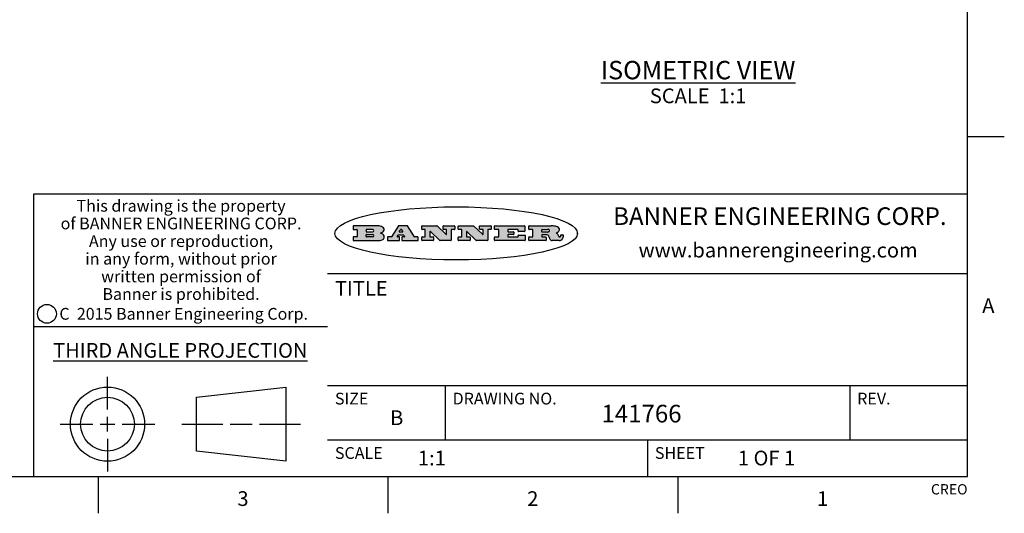
# Model space of a CAD drawing. Units: inches. Extents: x 0.4 to 16.6, y 0.6 to 10.4.
# Drawn here: x 9.9 to 16.6, y 0.6 to 4 of the extents above; entities that cross this region are included whole.
import ezdxf

# ---------------------------------------------------------------- set-up
doc = ezdxf.new("R2010")
doc.units = ezdxf.units.IN
doc.header["$LTSCALE"] = 0.935
doc.header["$MEASUREMENT"] = 0
doc.layers.get('0').update_dxf_attribs({"linetype": 'CONTINUOUS'})
doc.layers.add('NOTES', color=7, linetype='CONTINUOUS')
doc.styles.add('TEXTSTYLE_2', font='txt', dxfattribs={"width": 0.8})
doc.styles.add('TEXTSTYLE_3', font='txt', dxfattribs={"width": 0.85})
doc.styles.add('TEXTSTYLE_4', font='txt', dxfattribs={"width": 0.9})
doc.styles.add('TEXTSTYLE_5', font='txt', dxfattribs={"width": 0.75})

msp = doc.modelspace()

# ---------------------------------------------------------------- hatches: boundary and pattern name
at = {"linetype": 'CONTINUOUS'}
h = msp.add_hatch(color=7, dxfattribs=at)
edge = h.paths.add_edge_path()
edge.add_arc((13.5577001432, 2.5085494649), 0.0173408616, 592.4713476722, 627.3381899440001, ccw=False)
edge.add_arc((13.5607987082, 2.5143997688), 0.0238935861, 569.8247607259, 595.1255079366999, ccw=False)
edge.add_arc((13.5806801742, 2.5212486481), 0.044722495, 555.531588407, 564.7624440448, ccw=False)
edge.add_line((13.5375908118, 2.5092733232), (13.5357868108, 2.5153423266))
edge.add_arc((13.4974076135, 2.5055452462), 0.0396099176, 14.3201081283, 22.4984722084)
edge.add_arc((13.5201739219, 2.5145168728), 0.0151491919, 24.098260853, 63.0369451818)
edge.add_arc((13.5161192671, 2.5062372524), 0.0243676582, 63.3666028271, 90.3937697637)
edge.add_line((13.5159517998, 2.5306043351), (13.4883447845, 2.5306043351))
edge.add_arc((13.4883447827, 2.5281293355), 0.0024749995, 89.9999571958, 180.0000428043)
edge.add_line((13.4858697831, 2.5281293337), (13.4858697831, 2.5184303283))
edge.add_arc((13.4883447827, 2.5184303265), 0.0024749995, 179.9999571957, 270.0000428042)
edge.add_line((13.4883447845, 2.5159553269), (13.5130037982, 2.5159553269))
edge.add_arc((13.5130038, 2.5134803274), 0.0024749995, 359.9999571957, 450.0000428042, ccw=False)
edge.add_line((13.5154787995, 2.5134803256), (13.5154787995, 2.4937023146))
edge.add_arc((13.5130038, 2.4937023128), 0.0024749995, 269.9999571958, 360.0000428043, ccw=False)
edge.add_line((13.5130037982, 2.4912273132), (13.3994327352, 2.4912273132))
edge.add_arc((13.3994327333, 2.4937023128), 0.0024749995, 539.9999571957001, 630.0000428042999, ccw=False)
edge.add_line((13.3969577338, 2.4937023146), (13.3969577338, 2.5135023256))
edge.add_arc((13.3994327333, 2.5135023274), 0.0024749995, 449.9999571957, 540.0000428042999, ccw=False)
edge.add_line((13.3994327352, 2.515977327), (13.4221787478, 2.515977327))
edge.add_arc((13.4221787497, 2.5184523265), 0.0024749995, -90.0000428044, 4.28042e-05)
edge.add_line((13.4246537492, 2.5184523283), (13.4246537492, 2.564807354))
edge.add_arc((13.4221787497, 2.5648073559), 0.0024749995, -4.28043e-05, 90.0000428043)
edge.add_line((13.4221787478, 2.5672823554), (13.3994327352, 2.5672823554))
edge.add_arc((13.3994327333, 2.5697573549), 0.0024749995, 539.9999571957001, 630.0000428042999, ccw=False)
edge.add_line((13.3969577338, 2.5697573568), (13.3969577338, 2.5895573678))
edge.add_arc((13.3994327333, 2.5895573696), 0.0024749995, 449.9999571957, 540.0000428042999, ccw=False)
edge.add_line((13.3994327352, 2.5920323691), (13.5490138181, 2.5920323691))
edge.add_arc((13.5463505148, 2.4094934586), 0.1825583387, 439.8618509324, 449.1640948679, ccw=False)
edge.add_arc((13.5726548052, 2.5503169747), 0.039319019, 419.12020864149997, 441.4730239328, ccw=False)
edge.add_arc((13.5783142014, 2.5566516438), 0.0310192946, 394.7540871, 422.0879016178, ccw=False)
edge.add_arc((13.5900029525, 2.565201245), 0.0165459396, 361.548452892, 393.5033152417, ccw=False)
edge.add_arc((13.5932995477, 2.5653696972), 0.0132462337, 331.1510006998, 361.205404301, ccw=False)
edge.add_arc((13.5822888914, 2.5720482849), 0.0261183659, 665.6373831893, 689.9727629745, ccw=False)
edge.add_arc((13.5519569538, 2.6152551345), 0.0789082104, 652.9061550710001, 665.2574666259, ccw=False)
edge.add_arc((13.5282557878, 2.4386010294), 0.117346916, 418.61476917699997, 422.3737227606, ccw=False)
edge.add_arc((13.5761387404, 2.5167282896), 0.0257145923, 399.3804255939, 419.0361096173, ccw=False)
edge.add_arc((13.5750183849, 2.5166552064), 0.0266349791, 380.3630922153, 397.9727053099, ccw=False)
edge.add_arc((13.5571178432, 2.509473798), 0.0459185159, 375.6740290068, 380.9917271228, ccw=False)
edge.add_arc((13.6156881783, 2.525116781), 0.0147197649, 192.7054516565, 206.0594861022)
edge.add_arc((13.6071938412, 2.5209082945), 0.0052403997, 205.5232099488, 227.5054868079)
edge.add_arc((13.6054655419, 2.5190929218), 0.0027347709, 228.5117626737, 266.1485845754)
edge.add_line((13.6052818493, 2.5163643272), (13.60639085, 2.5163643272))
edge.add_arc((13.6063292954, 2.5296129864), 0.0132488022, 270.266200055, 281.2404888597)
edge.add_arc((13.6075235364, 2.5238762928), 0.0073895522, 280.8288201977, 305.0837508495)
edge.add_arc((13.607924718, 2.5230254464), 0.0064647042, 306.5086174083, 340.2162360092)
edge.add_arc((13.6027235414, 2.524769508), 0.0119498009, -19.2116138343, 1.1691452593)
edge.add_line((13.6146708546, 2.525013332), (13.6146708546, 2.5276393334))
edge.add_arc((13.6171458541, 2.5276393353), 0.0024749995, 449.9999571958, 540.0000428042999, ccw=False)
edge.add_line((13.6171458559, 2.5301143348), (13.6292558626, 2.5301143348))
edge.add_arc((13.6292558645, 2.5276393353), 0.0024749995, 359.9999571957, 450.0000428042, ccw=False)
edge.add_line((13.631730864, 2.5276393334), (13.631730864, 2.516087327))
edge.add_arc((13.6141751675, 2.5161916447), 0.0175560065, 692.2279060967, 719.6595469939, ccw=False)
edge.add_arc((13.6048681567, 2.5210861501), 0.0280715479, 668.5071794988, 692.2400656899, ccw=False)
edge.add_arc((13.5978759713, 2.5286873679), 0.0383802683, 648.7656836787, 669.6104317088, ccw=False)
edge.add_arc((13.6036139387, 2.5111006186), 0.0198837666, 631.8586572977999, 649.4131338543, ccw=False)
edge.add_line((13.6042588488, 2.4912273132), (13.5568948225, 2.4912273132))
edge = h.paths.add_edge_path()
edge.add_arc((13.1673166046, 2.4937023128), 0.0024749995, 539.9999571957001, 630.0000428042, ccw=False)
edge.add_line((13.1648416051, 2.4937023146), (13.1648416051, 2.5135023256))
edge.add_arc((13.1673166046, 2.5135023274), 0.0024749995, 449.9999571958, 540.0000428042999, ccw=False)
edge.add_line((13.1673166065, 2.515977327), (13.1912396197, 2.515977327))
edge.add_arc((13.1912396216, 2.5184523265), 0.0024749995, -90.0000428044, 4.28042e-05)
edge.add_line((13.1937146211, 2.5184523283), (13.1937146211, 2.564807354))
edge.add_arc((13.1912396216, 2.5648073559), 0.0024749995, -4.28043e-05, 90.0000428043)
edge.add_line((13.1912396197, 2.5672823554), (13.1673166065, 2.5672823554))
edge.add_arc((13.1673166046, 2.5697573549), 0.0024749995, 539.9999571957001, 630.0000428042999, ccw=False)
edge.add_line((13.1648416051, 2.5697573568), (13.1648416051, 2.5895573678))
edge.add_arc((13.1673166046, 2.5895573696), 0.0024749995, 449.9999571958, 540.0000428042999, ccw=False)
edge.add_line((13.1673166065, 2.5920323691), (13.3691097184, 2.5920323691))
edge.add_arc((13.3691097202, 2.5895573696), 0.0024749995, 359.9999571957, 450.0000428042, ccw=False)
edge.add_line((13.3715847197, 2.5895573678), (13.3715847197, 2.5565573495))
edge.add_arc((13.3691097202, 2.5565573476), 0.0024749995, 269.9999571956, 360.0000428042, ccw=False)
edge.add_line((13.3691097184, 2.5540823481), (13.3272456952, 2.5540823481))
edge.add_arc((13.3272456933, 2.5565573476), 0.0024749995, 539.9999571957001, 630.0000428042999, ccw=False)
edge.add_line((13.3247706938, 2.5565573495), (13.3247706938, 2.564807354))
edge.add_arc((13.3222956943, 2.5648073559), 0.0024749995, -4.28043e-05, 90.0000428043)
edge.add_line((13.3222956924, 2.5672823554), (13.2582556569, 2.5672823554))
edge.add_arc((13.2582556551, 2.5648073559), 0.0024749995, 89.9999571957, 180.0000428043)
edge.add_line((13.2557806555, 2.564807354), (13.2557806555, 2.5532573476))
edge.add_arc((13.2582556551, 2.5532573458), 0.0024749995, 179.9999571957, 270.0000428042)
edge.add_line((13.2582556569, 2.5507823463), (13.2934226764, 2.5507823463))
edge.add_arc((13.2934226783, 2.5483073467), 0.0024749995, 359.9999571957, 450.0000428042, ccw=False)
edge.add_line((13.2958976778, 2.5483073449), (13.2958976778, 2.5349523375))
edge.add_arc((13.2934226783, 2.5349523356), 0.0024749995, 269.9999571956, 360.0000428042, ccw=False)
edge.add_line((13.2934226764, 2.5324773361), (13.2582556569, 2.5324773361))
edge.add_arc((13.2582556551, 2.5300023366), 0.0024749995, 89.9999571957, 180.0000428043)
edge.add_line((13.2557806555, 2.5300023347), (13.2557806555, 2.5184523283))
edge.add_arc((13.2582556551, 2.5184523265), 0.0024749995, 179.9999571957, 270.0000428043)
edge.add_line((13.2582556569, 2.515977327), (13.3232596929, 2.515977327))
edge.add_arc((13.3232596948, 2.5184523265), 0.0024749995, -90.0000428042, 4.28043e-05)
edge.add_line((13.3257346943, 2.5184523283), (13.3257346943, 2.5267023329))
edge.add_arc((13.3282096938, 2.5267023348), 0.0024749995, 449.9999571957, 540.0000428042999, ccw=False)
edge.add_line((13.3282096957, 2.5291773343), (13.3705287192, 2.5291773343))
edge.add_arc((13.370528721, 2.5267023348), 0.0024749995, 359.9999571957, 450.0000428043, ccw=False)
edge.add_line((13.3730037205, 2.5267023329), (13.3730037205, 2.4937023146))
edge.add_arc((13.370528721, 2.4937023128), 0.0024749995, 269.9999571957, 360.0000428043, ccw=False)
edge.add_line((13.3705287192, 2.4912273132), (13.1673166065, 2.4912273132))
edge = h.paths.add_edge_path()
edge.add_arc((13.0426374026, 2.493701481), 0.0024741678, 586.3477981898, 630.0031206038, ccw=False)
edge.add_line((13.0409295364, 2.4919113136), (12.9776495013, 2.5522893471))
edge.add_arc((12.9759408003, 2.5504984093), 0.0024753014, 46.3461263059, 180.0014637321)
edge.add_line((12.973465499, 2.5504983461), (12.973465499, 2.5184523283))
edge.add_arc((12.9759404985, 2.5184523265), 0.0024749995, 179.9999571957, 270.0000428043)
edge.add_line((12.9759405003, 2.515977327), (12.9962575116, 2.515977327))
edge.add_arc((12.9962575135, 2.5135023274), 0.0024749995, 359.9999571957, 450.0000428043, ccw=False)
edge.add_line((12.998732513, 2.5135023256), (12.998732513, 2.4937023146))
edge.add_arc((12.9962575135, 2.4937023128), 0.0024749995, 269.9999571957, 360.0000428043, ccw=False)
edge.add_line((12.9962575116, 2.4912273132), (12.9205934696, 2.4912273132))
edge.add_arc((12.9205934678, 2.4937023128), 0.0024749995, 539.9999571957001, 630.0000428042999, ccw=False)
edge.add_line((12.9181184683, 2.4937023146), (12.9181184683, 2.5135023256))
edge.add_arc((12.9205934678, 2.5135023274), 0.0024749995, 449.9999571956, 540.0000428042, ccw=False)
edge.add_line((12.9205934696, 2.515977327), (12.93923948, 2.515977327))
edge.add_arc((12.9392394818, 2.5184523265), 0.0024749995, -90.0000428043, 4.28043e-05)
edge.add_line((12.9417144814, 2.5184523283), (12.9417144814, 2.564807354))
edge.add_arc((12.9392394818, 2.5648073559), 0.0024749995, -4.28043e-05, 90.0000428043)
edge.add_line((12.93923948, 2.5672823554), (12.9205934696, 2.5672823554))
edge.add_arc((12.9205934678, 2.5697573549), 0.0024749995, 539.9999571957001, 630.0000428042999, ccw=False)
edge.add_line((12.9181184683, 2.5697573568), (12.9181184683, 2.5895573678))
edge.add_arc((12.9205934678, 2.5895573696), 0.0024749995, 449.9999571956, 540.0000428042, ccw=False)
edge.add_line((12.9205934696, 2.5920323691), (13.0210515254, 2.5920323691))
edge.add_arc((13.0210516601, 2.5895582013), 0.0024741678, 406.3477981898, 450.00312060379997, ccw=False)
edge.add_line((13.0227595263, 2.5913483688), (13.0827925596, 2.534068337))
edge.add_arc((13.0845012605, 2.5358592748), 0.0024753014, -133.6538736941, 0.0014637321)
edge.add_line((13.0869765619, 2.535859338), (13.0869765619, 2.564807354))
edge.add_arc((13.0845015624, 2.5648073559), 0.0024749995, -4.28043e-05, 90.0000428043)
edge.add_line((13.0845015605, 2.5672823554), (13.0657255501, 2.5672823554))
edge.add_arc((13.0657255483, 2.5697573549), 0.0024749995, 539.9999571957001, 630.0000428042999, ccw=False)
edge.add_line((13.0632505488, 2.5697573568), (13.0632505488, 2.5895573678))
edge.add_arc((13.0657255483, 2.5895573696), 0.0024749995, 449.9999571957, 540.0000428042999, ccw=False)
edge.add_line((13.0657255501, 2.5920323691), (13.1397265912, 2.5920323691))
edge.add_arc((13.139726593, 2.5895573696), 0.0024749995, 359.9999571957, 450.0000428043, ccw=False)
edge.add_line((13.1422015925, 2.5895573678), (13.1422015925, 2.5697573568))
edge.add_arc((13.139726593, 2.5697573549), 0.0024749995, 269.9999571956, 360.0000428042, ccw=False)
edge.add_line((13.1397265912, 2.5672823554), (13.1217935812, 2.5672823554))
edge.add_arc((13.1217935794, 2.5648073559), 0.0024749995, 89.9999571957, 180.0000428042)
edge.add_line((13.1193185799, 2.564807354), (13.1193185799, 2.4937023146))
edge.add_arc((13.1168435803, 2.4937023128), 0.0024749995, 269.9999571957, 360.0000428043, ccw=False)
edge.add_line((13.1168435785, 2.4912273132), (13.0426375373, 2.4912273132))
edge = h.paths.add_edge_path()
edge.add_arc((12.7943847649, 2.4937027294), 0.0024754162, 586.3593695813, 630.0146919952999, ccw=False)
edge.add_line((12.7926763987, 2.4919113136), (12.7293963636, 2.5522893471))
edge.add_arc((12.7276876627, 2.5504984093), 0.0024753014, 46.3461263059, 180.0014637321)
edge.add_line((12.7252123613, 2.5504983461), (12.7252123613, 2.5184523283))
edge.add_arc((12.7276873608, 2.5184523265), 0.0024749995, 179.9999571957, 270.0000428043)
edge.add_line((12.7276873627, 2.515977327), (12.7480043739, 2.515977327))
edge.add_arc((12.7480043758, 2.5135023274), 0.0024749995, 359.9999571957, 450.0000428043, ccw=False)
edge.add_line((12.7504793753, 2.5135023256), (12.7504793753, 2.4937023146))
edge.add_arc((12.7480043758, 2.4937023128), 0.0024749995, 269.9999571958, 360.0000428043, ccw=False)
edge.add_line((12.7480043739, 2.4912273132), (12.672340332, 2.4912273132))
edge.add_arc((12.6723403301, 2.4937023128), 0.0024749995, 539.9999571957001, 630.0000428042, ccw=False)
edge.add_line((12.6698653306, 2.4937023146), (12.6698653306, 2.5135023256))
edge.add_arc((12.6723403301, 2.5135023274), 0.0024749995, 449.9999571957, 540.0000428042999, ccw=False)
edge.add_line((12.672340332, 2.515977327), (12.6909873423, 2.515977327))
edge.add_arc((12.6909873442, 2.5184523265), 0.0024749995, -90.0000428043, 4.28043e-05)
edge.add_line((12.6934623437, 2.5184523283), (12.6934623437, 2.564807354))
edge.add_arc((12.6909873442, 2.5648073559), 0.0024749995, -4.28043e-05, 90.0000428043)
edge.add_line((12.6909873423, 2.5672823554), (12.672340332, 2.5672823554))
edge.add_arc((12.6723403301, 2.5697573549), 0.0024749995, 539.9999571957001, 630.0000428042999, ccw=False)
edge.add_line((12.6698653306, 2.5697573568), (12.6698653306, 2.5895573678))
edge.add_arc((12.6723403301, 2.5895573696), 0.0024749995, 449.9999571957, 540.0000428042999, ccw=False)
edge.add_line((12.672340332, 2.5920323691), (12.7727983877, 2.5920323691))
edge.add_arc((12.7727985224, 2.5895582013), 0.0024741678, 406.3477981899, 450.00312060379997, ccw=False)
edge.add_line((12.7745063886, 2.5913483688), (12.8345394219, 2.534068337))
edge.add_arc((12.8362481229, 2.5358592748), 0.0024753014, -133.6538736941, 0.0014637321)
edge.add_line((12.8387234242, 2.535859338), (12.8387234242, 2.564807354))
edge.add_arc((12.8362484247, 2.5648073559), 0.0024749995, -4.28043e-05, 90.0000428043)
edge.add_line((12.8362484229, 2.5672823554), (12.8174724125, 2.5672823554))
edge.add_arc((12.8174724106, 2.5697573549), 0.0024749995, 539.9999571957001, 630.0000428042999, ccw=False)
edge.add_line((12.8149974111, 2.5697573568), (12.8149974111, 2.5895573678))
edge.add_arc((12.8174724106, 2.5895573696), 0.0024749995, 449.9999571958, 540.0000428042999, ccw=False)
edge.add_line((12.8174724125, 2.5920323691), (12.8914734535, 2.5920323691))
edge.add_arc((12.8914734553, 2.5895573696), 0.0024749995, 359.9999571957, 450.0000428042, ccw=False)
edge.add_line((12.8939484549, 2.5895573678), (12.8939484549, 2.5697573568))
edge.add_arc((12.8914734553, 2.5697573549), 0.0024749995, 269.9999571958, 360.0000428043, ccw=False)
edge.add_line((12.8914734535, 2.5672823554), (12.8735404436, 2.5672823554))
edge.add_arc((12.8735404417, 2.5648073559), 0.0024749995, 89.9999571957, 180.0000428043)
edge.add_line((12.8710654422, 2.564807354), (12.8710654422, 2.4937023146))
edge.add_arc((12.8685904427, 2.4937023128), 0.0024749995, 269.9999571957, 360.0000428043, ccw=False)
edge.add_line((12.8685904408, 2.4912273132), (12.7943853997, 2.4912273132))
edge = h.paths.add_edge_path()
edge.add_arc((12.3792298263, 2.539634765), 0.048483885, 273.21763719, 303.0749121182)
edge.add_arc((12.3940692204, 2.5168671561), 0.0213072145, 303.0488228549, 355.7263138674)
edge.add_arc((12.400005721, 2.5168763464), 0.0153945295, -5.9545451176, 5.1878013979)
edge.add_arc((12.3931760319, 2.5166878286), 0.0222174455, 4.0793399388, 69.834329283)
edge.add_line((12.4008351814, 2.5375433389), (12.3907841758, 2.5410923409))
edge.add_line((12.3907841758, 2.5410923409), (12.3990241804, 2.5458683435))
edge.add_arc((12.3771587979, 2.5826952352), 0.0428289026, 300.6990502959, 319.0591802498)
edge.add_arc((12.3971873948, 2.5665668817), 0.0171568255, -44.0854875755, 16.0049121282)
edge.add_arc((12.3922357827, 2.5632132173), 0.0229166529, 20.6563876465, 62.3316896973)
edge.add_arc((12.371573659, 2.5302846524), 0.061747717, 59.5385584989, 90.0050977555)
edge.add_line((12.3715681652, 2.5920323691), (12.2055050731, 2.5920323691))
edge.add_arc((12.2055050712, 2.5895573696), 0.0024749995, 89.9999571957, 180.0000428043)
edge.add_line((12.2030300717, 2.5895573678), (12.2030300717, 2.5697573568))
edge.add_arc((12.2055050712, 2.5697573549), 0.0024749995, 179.9999571957, 270.0000428043)
edge.add_line((12.2055050731, 2.5672823554), (12.2294470864, 2.5672823554))
edge.add_arc((12.2294470882, 2.5648073559), 0.0024749995, 359.9999571957, 450.0000428043, ccw=False)
edge.add_line((12.2319220877, 2.564807354), (12.2319220877, 2.5184523283))
edge.add_arc((12.2294470882, 2.5184523265), 0.0024749995, 269.9999571957, 360.0000428043, ccw=False)
edge.add_line((12.2294470864, 2.515977327), (12.2055050731, 2.515977327))
edge.add_arc((12.2055050712, 2.5135023274), 0.0024749995, 89.9999571957, 180.0000428043)
edge.add_line((12.2030300717, 2.5135023256), (12.2030300717, 2.4937023146))
edge.add_arc((12.2055050712, 2.4937023128), 0.0024749995, 179.9999571957, 270.0000428043)
edge.add_line((12.2055050731, 2.4912273132), (12.3819511709, 2.4912273132))
edge = h.paths.add_edge_path()
edge.add_arc((12.5168642476, 2.4937023128), 0.0024749995, -90.0000428043, 4.28043e-05)
edge.add_line((12.5193392471, 2.4937023146), (12.5193392471, 2.5135023256))
edge.add_arc((12.5168642476, 2.5135023274), 0.0024749995, -4.28043e-05, 90.0000428043)
edge.add_line((12.5168642458, 2.515977327), (12.5055812395, 2.515977327))
edge.add_arc((12.5055811302, 2.518452367), 0.0024750401, 507.6063258011, 630.0025305754, ccw=False)
edge.add_line((12.5034912383, 2.5197783291), (12.5090072414, 2.5284723339))
edge.add_arc((12.5110971723, 2.5271461342), 0.0024752003, 449.998372645, 507.602165307, ccw=False)
edge.add_line((12.5110972426, 2.5296213345), (12.5459752619, 2.5296213345))
edge.add_arc((12.5459747223, 2.5271458744), 0.0024754602, 392.8959418573, 449.9875097202, ccw=False)
edge.add_line((12.548053263, 2.5284903339), (12.5536792662, 2.5197973291))
edge.add_arc((12.5516012439, 2.5184525341), 0.0024752071, 270.0004896794, 392.9089806818, ccw=False)
edge.add_line((12.551601265, 2.515977327), (12.537150257, 2.515977327))
edge.add_arc((12.5371502552, 2.5135023274), 0.0024749995, 89.9999571958, 180.0000428043)
edge.add_line((12.5346752556, 2.5135023256), (12.5346752556, 2.4937023146))
edge.add_arc((12.5371502552, 2.4937023128), 0.0024749995, 179.9999571957, 270.0000428042)
edge.add_line((12.537150257, 2.4912273132), (12.6424313154, 2.4912273132))
edge.add_arc((12.6424313172, 2.4937023128), 0.0024749995, -90.0000428043, 4.28043e-05)
edge.add_line((12.6449063168, 2.4937023146), (12.6449063168, 2.5135023256))
edge.add_arc((12.6424313172, 2.5135023274), 0.0024749995, -4.28043e-05, 90.0000428043)
edge.add_line((12.6424313154, 2.515977327), (12.6224153043, 2.515977327))
edge.add_arc((12.6224154248, 2.518451368), 0.002474041, 572.9056413127, 629.9972091756, ccw=False)
edge.add_line((12.6203383031, 2.5171073276), (12.5725822767, 2.5909023685))
edge.add_arc((12.570504655, 2.589557409), 0.0024749602, 32.9172174468, 90.0087853097)
edge.add_line((12.5705042755, 2.5920323691), (12.5133292438, 2.5920323691))
edge.add_arc((12.5133291735, 2.5895571688), 0.0024752003, 89.9983726451, 147.602165307)
edge.add_line((12.5112392426, 2.5908833685), (12.4644392167, 2.5171263276))
edge.add_arc((12.4623492858, 2.5184525273), 0.0024752003, 629.9983726451001, 687.602165307, ccw=False)
edge.add_line((12.4623492155, 2.515977327), (12.4394882028, 2.515977327))
edge.add_arc((12.439488201, 2.5135023274), 0.0024749995, 89.9999571958, 180.0000428043)
edge.add_line((12.4370132015, 2.5135023256), (12.4370132015, 2.4937023146))
edge.add_arc((12.439488201, 2.4937023128), 0.0024749995, 179.9999571957, 270.0000428042)
edge.add_line((12.4394882028, 2.4912273132), (12.5168642458, 2.4912273132))
edge = h.paths.add_edge_path()
edge.add_arc((12.2949101208, 2.5184523265), 0.0024749995, 539.9999571957001, 630.0000428042999, ccw=False)
edge.add_line((12.2924351213, 2.5184523283), (12.2924351213, 2.5308273352))
edge.add_arc((12.2949101208, 2.530827337), 0.0024749995, 449.9999571957, 540.0000428042999, ccw=False)
edge.add_line((12.2949101227, 2.5333023366), (12.3362731456, 2.5333023366))
edge.add_arc((12.3362731456, 2.5246398318), 0.0086625048, 270, 450, ccw=False)
edge.add_line((12.3362731456, 2.515977327), (12.2949101227, 2.515977327))
edge = h.paths.add_edge_path()
edge.add_arc((13.4883447827, 2.5520823451), 0.0024749995, 539.9999571957001, 630.0000428042, ccw=False)
edge.add_line((13.4858697831, 2.552082347), (13.4858697831, 2.564807354))
edge.add_arc((13.4883447827, 2.5648073559), 0.0024749995, 449.9999571958, 540.0000428042999, ccw=False)
edge.add_line((13.4883447845, 2.5672823554), (13.5251458049, 2.5672823554))
edge.add_arc((13.5236009174, 2.5388278764), 0.0284963867, 430.38349179479997, 446.8922743861, ccw=False)
edge.add_arc((13.5284605274, 2.5518696094), 0.0145814632, 414.6746025112, 431.16605731239997, ccw=False)
edge.add_arc((13.5335900184, 2.5587235346), 0.0060275915, 380.9055592135, 416.7851676243, ccw=False)
edge.add_arc((13.5348905773, 2.5593838168), 0.0045795888, 355.6235353944, 378.9942678268, ccw=False)
edge.add_arc((13.533683767, 2.559677593), 0.0058087709, 678.8515287446, 713.6422345323, ccw=False)
edge.add_arc((13.5295131508, 2.5629115009), 0.0110815393, 666.758405961, 680.4502234234001, ccw=False)
edge.add_arc((13.5238839599, 2.5706523294), 0.0206523367, 649.6883413472, 666.4184925495999, ccw=False)
edge.add_arc((13.5219564542, 2.5750459767), 0.0254407115, 630.7327484175, 650.441894219, ccw=False)
edge.add_line((13.5222818033, 2.5496073456), (13.4883447845, 2.5496073456))
edge = h.paths.add_edge_path()
edge.add_arc((12.3362731456, 2.5586198506), 0.0086625048, -90, 90)
edge.add_line((12.3362731456, 2.5672823554), (12.2949101227, 2.5672823554))
edge.add_arc((12.2949101208, 2.5648073559), 0.0024749995, 89.9999571957, 180.0000428043)
edge.add_line((12.2924351213, 2.564807354), (12.2924351213, 2.5524323472))
edge.add_arc((12.2949101208, 2.5524323453), 0.0024749995, 179.9999571957, 270.0000428043)
edge.add_line((12.2949101227, 2.5499573458), (12.3362731456, 2.5499573458))
edge = h.paths.add_edge_path()
edge.add_arc((12.5401702375, 2.5530465533), 0.0024752071, -89.9995103207, 32.9089806818)
edge.add_line((12.5422482598, 2.5543913483), (12.5349892558, 2.5656073545))
edge.add_arc((12.532910715, 2.564262895), 0.0024754602, 32.8959418573, 89.9875097202)
edge.add_line((12.5329112547, 2.5667383551), (12.5267302512, 2.5667383551))
edge.add_arc((12.5267301809, 2.5642631548), 0.0024752003, 89.998372645, 147.602165307)
edge.add_line((12.5246402501, 2.5655893545), (12.5175232461, 2.5543723483))
edge.add_arc((12.519613138, 2.5530463862), 0.0024750401, 147.6063258012, 270.0025305754)
edge.add_line((12.5196132473, 2.5505713461), (12.5401702587, 2.5505713461))
edge = h.paths.add_edge_path()
edge.add_ellipse((12.9046654608, 2.5403783405), major_axis=(-0.8250004575, 0), ratio=0.218572, start_angle=0, end_angle=-0)

# ---------------------------------------------------------------- linework, layer by layer
at = {"color": 7, "linetype": 'CONTINUOUS'}
for p, q in [((16.38, 0.887), (16.38, 10.112)), ((16.38, 3.1995), (16.63, 3.1995)), ((16.38, 2.807), (10.03, 2.807)), ((10.03, 2.807), (10.03, 0.887)), ((12.2030300717, 2.5895573678), (12.2030300717, 2.5697573568)), ((12.3715681652, 2.5920323691), (12.2055050731, 2.5920323691)), ((12.2055050731, 2.5672823554), (12.2294470864, 2.5672823554)), ((12.2319220877, 2.564807354), (12.2319220877, 2.5184523283)), ((12.2924351213, 2.564807354), (12.2924351213, 2.5524323472)), ((12.3362731456, 2.5672823554), (12.2949101227, 2.5672823554)), ((12.2949101227, 2.5499573458), (12.3362731456, 2.5499573458)), ((12.3907841758, 2.5410923409), (12.3990241804, 2.5458683435)), ((12.5112392426, 2.5908833685), (12.4644392167, 2.5171263276)), ((12.5705042755, 2.5920323691), (12.5133292438, 2.5920323691)), ((12.5246402501, 2.5655893545), (12.5175232461, 2.5543723483)), ((12.5196132473, 2.5505713461), (12.5401702587, 2.5505713461)), ((12.5329112547, 2.5667383551), (12.5267302512, 2.5667383551)), ((12.5422482598, 2.5543913483), (12.5349892558, 2.5656073545)), ((12.6203383031, 2.5171073276), (12.5725822767, 2.5909023685)), ((12.6698653306, 2.5697573568), (12.6698653306, 2.5895573678)), ((12.672340332, 2.5920323691), (12.7727983877, 2.5920323691)), ((12.6909873423, 2.5672823554), (12.672340332, 2.5672823554)), ((12.6934623437, 2.5184523283), (12.6934623437, 2.564807354)), ((12.7252123613, 2.5504983461), (12.7252123613, 2.5184523283)), ((12.7926763987, 2.4919113136), (12.7293963636, 2.5522893471)), ((12.7745063886, 2.5913483688), (12.8345394219, 2.534068337)), ((12.8149974111, 2.5697573568), (12.8149974111, 2.5895573678)), ((12.8174724125, 2.5920323691), (12.8914734535, 2.5920323691)), ((12.8362484229, 2.5672823554), (12.8174724125, 2.5672823554)), ((12.8387234242, 2.535859338), (12.8387234242, 2.564807354)), ((12.8710654422, 2.564807354), (12.8710654422, 2.4937023146)), ((12.8914734535, 2.5672823554), (12.8735404436, 2.5672823554)), ((12.8939484549, 2.5895573678), (12.8939484549, 2.5697573568)), ((12.9181184683, 2.5697573568), (12.9181184683, 2.5895573678)), ((12.9205934696, 2.5920323691), (13.0210515254, 2.5920323691)), ((12.93923948, 2.5672823554), (12.9205934696, 2.5672823554)), ((12.9417144814, 2.5184523283), (12.9417144814, 2.564807354)), ((12.973465499, 2.5504983461), (12.973465499, 2.5184523283)), ((13.0409295364, 2.4919113136), (12.9776495013, 2.5522893471)), ((13.0227595263, 2.5913483688), (13.0827925596, 2.534068337)), ((13.0632505488, 2.5697573568), (13.0632505488, 2.5895573678)), ((13.0657255501, 2.5920323691), (13.1397265912, 2.5920323691)), ((13.0845015605, 2.5672823554), (13.0657255501, 2.5672823554)), ((13.0869765619, 2.535859338), (13.0869765619, 2.564807354)), ((13.1193185799, 2.564807354), (13.1193185799, 2.4937023146)), ((13.1397265912, 2.5672823554), (13.1217935812, 2.5672823554)), ((13.1422015925, 2.5895573678), (13.1422015925, 2.5697573568)), ((13.1648416051, 2.5697573568), (13.1648416051, 2.5895573678)), ((13.1673166065, 2.5920323691), (13.3691097184, 2.5920323691)), ((13.1912396197, 2.5672823554), (13.1673166065, 2.5672823554)), ((13.1937146211, 2.5184523283), (13.1937146211, 2.564807354)), ((13.2557806555, 2.564807354), (13.2557806555, 2.5532573476)), ((13.3222956924, 2.5672823554), (13.2582556569, 2.5672823554)), ((13.2582556569, 2.5507823463), (13.2934226764, 2.5507823463)), ((13.2958976778, 2.5483073449), (13.2958976778, 2.5349523375)), ((13.3247706938, 2.5565573495), (13.3247706938, 2.564807354)), ((13.3691097184, 2.5540823481), (13.3272456952, 2.5540823481)), ((13.3715847197, 2.5895573678), (13.3715847197, 2.5565573495)), ((13.3969577338, 2.5697573568), (13.3969577338, 2.5895573678)), ((13.3994327352, 2.5920323691), (13.5490138181, 2.5920323691)), ((13.4221787478, 2.5672823554), (13.3994327352, 2.5672823554)), ((13.4246537492, 2.5184523283), (13.4246537492, 2.564807354)), ((13.4858697831, 2.552082347), (13.4858697831, 2.564807354)), ((13.4883447845, 2.5672823554), (13.5251458049, 2.5672823554)), ((13.5222818033, 2.5496073456), (13.4883447845, 2.5496073456)), ((13.7286871589, 2.5350697372), (13.7286871589, 2.5456869438)), ((12.2030300717, 2.5135023256), (12.2030300717, 2.4937023146)), ((12.2294470864, 2.515977327), (12.2055050731, 2.515977327)), ((12.2055050731, 2.4912273132), (12.3819511709, 2.4912273132)), ((12.2924351213, 2.5184523283), (12.2924351213, 2.5308273352)), ((12.2949101227, 2.5333023366), (12.3362731456, 2.5333023366)), ((12.3362731456, 2.515977327), (12.2949101227, 2.515977327)), ((12.4008351814, 2.5375433389), (12.3907841758, 2.5410923409)), ((12.4370132015, 2.5135023256), (12.4370132015, 2.4937023146)), ((12.4623492155, 2.515977327), (12.4394882028, 2.515977327)), ((12.4394882028, 2.4912273132), (12.5168642458, 2.4912273132)), ((12.5034912383, 2.5197783291), (12.5090072414, 2.5284723339)), ((12.5168642458, 2.515977327), (12.5055812395, 2.515977327)), ((12.5110972426, 2.5296213345), (12.5459752619, 2.5296213345)), ((12.5193392471, 2.4937023146), (12.5193392471, 2.5135023256)), ((12.5346752556, 2.5135023256), (12.5346752556, 2.4937023146)), ((12.551601265, 2.515977327), (12.537150257, 2.515977327)), ((12.537150257, 2.4912273132), (12.6424313154, 2.4912273132)), ((12.548053263, 2.5284903339), (12.5536792662, 2.5197973291)), ((12.6424313154, 2.515977327), (12.6224153043, 2.515977327)), ((12.6449063168, 2.4937023146), (12.6449063168, 2.5135023256)), ((12.6698653306, 2.4937023146), (12.6698653306, 2.5135023256)), ((12.672340332, 2.515977327), (12.6909873423, 2.515977327)), ((12.7480043739, 2.4912273132), (12.672340332, 2.4912273132)), ((12.7276873627, 2.515977327), (12.7480043739, 2.515977327)), ((12.7504793753, 2.5135023256), (12.7504793753, 2.4937023146)), ((12.8685904408, 2.4912273132), (12.7943853997, 2.4912273132)), ((12.9181184683, 2.4937023146), (12.9181184683, 2.5135023256)), ((12.9205934696, 2.515977327), (12.93923948, 2.515977327)), ((12.9962575116, 2.4912273132), (12.9205934696, 2.4912273132)), ((12.9759405003, 2.515977327), (12.9962575116, 2.515977327)), ((12.998732513, 2.5135023256), (12.998732513, 2.4937023146)), ((13.1168435785, 2.4912273132), (13.0426375373, 2.4912273132)), ((13.1648416051, 2.4937023146), (13.1648416051, 2.5135023256)), ((13.1673166065, 2.515977327), (13.1912396197, 2.515977327)), ((13.3705287192, 2.4912273132), (13.1673166065, 2.4912273132)), ((13.2557806555, 2.5300023347), (13.2557806555, 2.5184523283)), ((13.2934226764, 2.5324773361), (13.2582556569, 2.5324773361)), ((13.2582556569, 2.515977327), (13.3232596929, 2.515977327)), ((13.3257346943, 2.5184523283), (13.3257346943, 2.5267023329)), ((13.3282096957, 2.5291773343), (13.3705287192, 2.5291773343)), ((13.3730037205, 2.5267023329), (13.3730037205, 2.4937023146)), ((13.3969577338, 2.4937023146), (13.3969577338, 2.5135023256)), ((13.3994327352, 2.515977327), (13.4221787478, 2.515977327)), ((13.5130037982, 2.4912273132), (13.3994327352, 2.4912273132)), ((13.4858697831, 2.5281293337), (13.4858697831, 2.5184303283)), ((13.5159517998, 2.5306043351), (13.4883447845, 2.5306043351)), ((13.4883447845, 2.5159553269), (13.5130037982, 2.5159553269)), ((13.5154787995, 2.5134803256), (13.5154787995, 2.4937023146)), ((13.5375908118, 2.5092733232), (13.5357868108, 2.5153423266)), ((13.6042588488, 2.4912273132), (13.5568948225, 2.4912273132)), ((13.6052818493, 2.5163643272), (13.60639085, 2.5163643272)), ((13.6146708546, 2.525013332), (13.6146708546, 2.5276393334)), ((13.6171458559, 2.5301143348), (13.6292558626, 2.5301143348)), ((13.631730864, 2.5276393334), (13.631730864, 2.516087327)), ((12.03, 2.267), (16.38, 2.267)), ((10.03, 1.907), (12.03, 1.907)), ((10.5342808475, 1.343294839), (10.5342808475, 1.565385839)), ((11.1389508475, 1.425992839), (11.7453418475, 1.495385839)), ((11.7453418475, 1.495385839), (11.7453418475, 0.991203839)), ((12.03, 1.507), (16.38, 1.507)), ((12.83, 1.507), (12.83, 1.137)), ((15.58, 1.507), (15.58, 1.137)), ((11.1389508475, 1.060596839), (11.1389508475, 1.425992839)), ((10.5342808475, 1.193294839), (10.5342808475, 1.293294839)), ((10.2121898475, 1.243294839), (10.4342808475, 1.243294839)), ((10.4842808475, 1.243294839), (10.5842808475, 1.243294839)), ((10.6342808475, 1.243294839), (10.8563718475, 1.243294839)), ((11.0389508475, 1.243294839), (11.3171028475, 1.243294839)), ((11.3671028475, 1.243294839), (11.5171888475, 1.243294839)), ((11.5671888475, 1.243294839), (11.8453418475, 1.243294839)), ((10.5342808475, 1.143294839), (10.5342808475, 0.921203839)), ((12.03, 1.137), (16.38, 1.137)), ((14.205, 1.137), (14.205, 0.887)), ((11.7453418475, 0.991203839), (11.1389508475, 1.060596839)), ((0.62, 0.887), (16.38, 0.887)), ((10.47, 0.887), (10.47, 0.637)), ((12.44, 0.887), (12.44, 0.637)), ((14.41, 0.887), (14.41, 0.637))]:
    msp.add_line(p, q, dxfattribs=at)
for centre, radius in [((10.1225539079, 1.9935547577), 0.0638444824), ((10.5342808475, 1.243294839), 0.252091), ((10.5342808475, 1.243294839), 0.182698)]:
    msp.add_circle(centre, radius, dxfattribs=at)
for centre, radius, start, end in [((12.2055050712, 2.5895573696), 0.0024749995, 89.9999571957, 180.0000428043), ((12.2055050712, 2.5697573549), 0.0024749995, 179.9999571957, 270.0000428043), ((12.2294470882, 2.5648073559), 0.0024749995, 359.9999571957, 90.0000428043), ((12.2949101208, 2.5648073559), 0.0024749995, 89.9999571957, 180.0000428043), ((12.2949101208, 2.5524323453), 0.0024749995, 179.9999571957, 270.0000428043), ((12.3362731456, 2.5586198506), 0.0086625048, 270, 90), ((12.371573659, 2.5302846524), 0.061747717, 59.5385584989, 90.0050977555), ((12.3771587979, 2.5826952352), 0.0428289026, 300.6990502959, 319.0591802498), ((12.3922357827, 2.5632132173), 0.0229166529, 20.6563876465, 62.3316896973), ((12.3971873948, 2.5665668817), 0.0171568255, 315.9145124245, 16.0049121282), ((12.5133291735, 2.5895571688), 0.0024752003, 89.9983726451, 147.602165307), ((12.519613138, 2.5530463862), 0.0024750401, 147.6063258012, 270.0025305754), ((12.5267301809, 2.5642631548), 0.0024752003, 89.998372645, 147.602165307), ((12.532910715, 2.564262895), 0.0024754602, 32.8959418573, 89.9875097202), ((12.5401702375, 2.5530465533), 0.0024752071, 270.0004896793, 32.9089806818), ((12.570504655, 2.589557409), 0.0024749602, 32.9172174468, 90.0087853097), ((12.6723403301, 2.5895573696), 0.0024749995, 89.9999571957, 180.0000428043), ((12.6723403301, 2.5697573549), 0.0024749995, 179.9999571957, 270.0000428043), ((12.6909873442, 2.5648073559), 0.0024749995, 359.9999571957, 90.0000428043), ((12.7276876627, 2.5504984093), 0.0024753014, 46.3461263059, 180.0014637321), ((12.7727985224, 2.5895582013), 0.0024741678, 46.3477981899, 90.0031206038), ((12.8174724106, 2.5895573696), 0.0024749995, 89.9999571957, 180.0000428043), ((12.8174724106, 2.5697573549), 0.0024749995, 179.9999571957, 270.0000428043), ((12.8362484247, 2.5648073559), 0.0024749995, 359.9999571957, 90.0000428043), ((12.8735404417, 2.5648073559), 0.0024749995, 89.9999571957, 180.0000428043), ((12.8914734553, 2.5895573696), 0.0024749995, 359.9999571957, 90.0000428043), ((12.8914734553, 2.5697573549), 0.0024749995, 269.9999571957, 4.28043e-05), ((12.9205934678, 2.5895573696), 0.0024749995, 89.9999571957, 180.0000428042), ((12.9205934678, 2.5697573549), 0.0024749995, 179.9999571957, 270.0000428043), ((12.9392394818, 2.5648073559), 0.0024749995, 359.9999571957, 90.0000428043), ((12.9759408003, 2.5504984093), 0.0024753014, 46.3461263059, 180.0014637321), ((13.0210516601, 2.5895582013), 0.0024741678, 46.3477981899, 90.0031206038), ((13.0657255483, 2.5895573696), 0.0024749995, 89.9999571957, 180.0000428043), ((13.0657255483, 2.5697573549), 0.0024749995, 179.9999571957, 270.0000428043), ((13.0845015624, 2.5648073559), 0.0024749995, 359.9999571957, 90.0000428043), ((13.1217935794, 2.5648073559), 0.0024749995, 89.9999571957, 180.0000428042), ((13.139726593, 2.5895573696), 0.0024749995, 359.9999571957, 90.0000428043), ((13.139726593, 2.5697573549), 0.0024749995, 269.9999571957, 4.28042e-05), ((13.1673166046, 2.5895573696), 0.0024749995, 89.9999571957, 180.0000428043), ((13.1673166046, 2.5697573549), 0.0024749995, 179.9999571957, 270.0000428043), ((13.1912396216, 2.5648073559), 0.0024749995, 359.9999571957, 90.0000428043), ((13.2582556551, 2.5648073559), 0.0024749995, 89.9999571957, 180.0000428043), ((13.2582556551, 2.5532573458), 0.0024749995, 179.9999571957, 270.0000428043), ((13.2934226783, 2.5483073467), 0.0024749995, 359.9999571957, 90.0000428043), ((13.3222956943, 2.5648073559), 0.0024749995, 359.9999571957, 90.0000428043), ((13.3272456933, 2.5565573476), 0.0024749995, 179.9999571957, 270.0000428043), ((13.3691097202, 2.5895573696), 0.0024749995, 359.9999571957, 90.0000428043), ((13.3691097202, 2.5565573476), 0.0024749995, 269.9999571957, 4.28042e-05), ((13.3994327333, 2.5895573696), 0.0024749995, 89.9999571957, 180.0000428043), ((13.3994327333, 2.5697573549), 0.0024749995, 179.9999571957, 270.0000428043), ((13.4221787497, 2.5648073559), 0.0024749995, 359.9999571957, 90.0000428043), ((13.4883447827, 2.5648073559), 0.0024749995, 89.9999571957, 180.0000428043), ((13.4883447827, 2.5520823451), 0.0024749995, 179.9999571957, 270.0000428043), ((13.5219564542, 2.5750459767), 0.0254407115, 270.7327484175, 290.441894219), ((13.5236009174, 2.5388278764), 0.0284963867, 70.3834917948, 86.8922743861), ((13.5238839599, 2.5706523294), 0.0206523367, 289.6883413472, 306.4184925496), ((13.5284605274, 2.5518696094), 0.0145814632, 54.6746025112, 71.1660573124), ((13.5295131508, 2.5629115009), 0.0110815393, 306.758405961, 320.4502234234), ((13.5335900184, 2.5587235346), 0.0060275915, 20.9055592135, 56.7851676243), ((13.533683767, 2.559677593), 0.0058087709, 318.8515287446, 353.6422345323), ((13.5348905773, 2.5593838168), 0.0045795888, 355.6235353944, 18.9942678268), ((13.5463505148, 2.4094934586), 0.1825583387, 79.8618509324, 89.1640948679), ((13.5726548052, 2.5503169747), 0.039319019, 59.1202086415, 81.4730239328), ((13.5519569538, 2.6152551345), 0.0789082104, 292.906155071, 305.2574666259), ((13.5783142014, 2.5566516438), 0.0310192946, 34.7540871, 62.0879016178), ((13.5822888914, 2.5720482849), 0.0261183659, 305.6373831893, 329.9727629745), ((13.5900029525, 2.565201245), 0.0165459396, 1.548452892, 33.5033152417), ((13.5932995477, 2.5653696972), 0.0132462337, 331.1510006998, 1.205404301), ((12.2055050712, 2.5135023274), 0.0024749995, 89.9999571957, 180.0000428043), ((12.2055050712, 2.4937023128), 0.0024749995, 179.9999571957, 270.0000428043), ((12.2294470882, 2.5184523265), 0.0024749995, 269.9999571957, 4.28043e-05), ((12.2949101208, 2.530827337), 0.0024749995, 89.9999571957, 180.0000428043), ((12.2949101208, 2.5184523265), 0.0024749995, 179.9999571957, 270.0000428043), ((12.3362731456, 2.5246398318), 0.0086625048, 270, 90), ((12.3792298263, 2.539634765), 0.048483885, 273.21763719, 303.0749121182), ((12.3931760319, 2.5166878286), 0.0222174455, 4.0793399388, 69.834329283), ((12.3940692204, 2.5168671561), 0.0213072145, 303.0488228549, 355.7263138674), ((12.400005721, 2.5168763464), 0.0153945295, 354.0454548824, 5.1878013979), ((12.439488201, 2.5135023274), 0.0024749995, 89.9999571957, 180.0000428043), ((12.439488201, 2.4937023128), 0.0024749995, 179.9999571957, 270.0000428043), ((12.4623492858, 2.5184525273), 0.0024752003, 269.9983726451, 327.602165307), ((12.5055811302, 2.518452367), 0.0024750401, 147.6063258011, 270.0025305754), ((12.5110971723, 2.5271461342), 0.0024752003, 89.998372645, 147.602165307), ((12.5168642476, 2.5135023274), 0.0024749995, 359.9999571957, 90.0000428043), ((12.5168642476, 2.4937023128), 0.0024749995, 269.9999571957, 4.28043e-05), ((12.5371502552, 2.5135023274), 0.0024749995, 89.9999571957, 180.0000428043), ((12.5371502552, 2.4937023128), 0.0024749995, 179.9999571957, 270.0000428043), ((12.5459747223, 2.5271458744), 0.0024754602, 32.8959418573, 89.9875097202), ((12.5516012439, 2.5184525341), 0.0024752071, 270.0004896794, 32.9089806818), ((12.6224154248, 2.518451368), 0.002474041, 212.9056413127, 269.9972091756), ((12.6424313172, 2.5135023274), 0.0024749995, 359.9999571957, 90.0000428043), ((12.6424313172, 2.4937023128), 0.0024749995, 269.9999571957, 4.28043e-05), ((12.6723403301, 2.5135023274), 0.0024749995, 89.9999571957, 180.0000428043), ((12.6723403301, 2.4937023128), 0.0024749995, 179.9999571957, 270.0000428043), ((12.6909873442, 2.5184523265), 0.0024749995, 269.9999571957, 4.28043e-05), ((12.7276873608, 2.5184523265), 0.0024749995, 179.9999571957, 270.0000428043), ((12.7480043758, 2.5135023274), 0.0024749995, 359.9999571957, 90.0000428043), ((12.7480043758, 2.4937023128), 0.0024749995, 269.9999571957, 4.28043e-05), ((12.7943847649, 2.4937027294), 0.0024754162, 226.3593695813, 270.0146919953), ((12.8362481229, 2.5358592748), 0.0024753014, 226.3461263059, 0.0014637321), ((12.8685904427, 2.4937023128), 0.0024749995, 269.9999571957, 4.28043e-05), ((12.9205934678, 2.5135023274), 0.0024749995, 89.9999571957, 180.0000428042), ((12.9205934678, 2.4937023128), 0.0024749995, 179.9999571957, 270.0000428043), ((12.9392394818, 2.5184523265), 0.0024749995, 269.9999571957, 4.28043e-05), ((12.9759404985, 2.5184523265), 0.0024749995, 179.9999571957, 270.0000428043), ((12.9962575135, 2.5135023274), 0.0024749995, 359.9999571957, 90.0000428043), ((12.9962575135, 2.4937023128), 0.0024749995, 269.9999571957, 4.28043e-05), ((13.0426374026, 2.493701481), 0.0024741678, 226.3477981898, 270.0031206038), ((13.0845012605, 2.5358592748), 0.0024753014, 226.3461263059, 0.0014637321), ((13.1168435803, 2.4937023128), 0.0024749995, 269.9999571957, 4.28043e-05), ((13.1673166046, 2.5135023274), 0.0024749995, 89.9999571957, 180.0000428043), ((13.1673166046, 2.4937023128), 0.0024749995, 179.9999571957, 270.0000428043), ((13.1912396216, 2.5184523265), 0.0024749995, 269.9999571957, 4.28042e-05), ((13.2582556551, 2.5300023366), 0.0024749995, 89.9999571957, 180.0000428043), ((13.2582556551, 2.5184523265), 0.0024749995, 179.9999571957, 270.0000428043), ((13.2934226783, 2.5349523356), 0.0024749995, 269.9999571957, 4.28042e-05), ((13.3232596948, 2.5184523265), 0.0024749995, 269.9999571957, 4.28043e-05), ((13.3282096938, 2.5267023348), 0.0024749995, 89.9999571957, 180.0000428043), ((13.370528721, 2.5267023348), 0.0024749995, 359.9999571957, 90.0000428043), ((13.370528721, 2.4937023128), 0.0024749995, 269.9999571957, 4.28043e-05), ((13.3994327333, 2.5135023274), 0.0024749995, 89.9999571957, 180.0000428043), ((13.3994327333, 2.4937023128), 0.0024749995, 179.9999571957, 270.0000428043), ((13.4221787497, 2.5184523265), 0.0024749995, 269.9999571957, 4.28042e-05), ((13.4883447827, 2.5281293355), 0.0024749995, 89.9999571957, 180.0000428043), ((13.4883447827, 2.5184303265), 0.0024749995, 179.9999571957, 270.0000428043), ((13.5130038, 2.5134803274), 0.0024749995, 359.9999571957, 90.0000428043), ((13.5130038, 2.4937023128), 0.0024749995, 269.9999571957, 4.28043e-05), ((13.5161192671, 2.5062372524), 0.0243676582, 63.3666028271, 90.3937697637), ((13.5201739219, 2.5145168728), 0.0151491919, 24.098260853, 63.0369451818), ((13.4974076135, 2.5055452462), 0.0396099176, 14.3201081283, 22.4984722084), ((13.5806801742, 2.5212486481), 0.044722495, 195.531588407, 204.7624440448), ((13.5607987082, 2.5143997688), 0.0238935861, 209.8247607259, 235.1255079367), ((13.5577001432, 2.5085494649), 0.0173408616, 232.4713476722, 267.338189944), ((13.5282557878, 2.4386010294), 0.117346916, 58.614769177, 62.3737227606), ((13.5761387404, 2.5167282896), 0.0257145923, 39.3804255939, 59.0361096173), ((13.5750183849, 2.5166552064), 0.0266349791, 20.3630922153, 37.9727053099), ((13.5571178432, 2.509473798), 0.0459185159, 15.6740290068, 20.9917271228), ((13.6156881783, 2.525116781), 0.0147197649, 192.7054516565, 206.0594861022), ((13.6071938412, 2.5209082945), 0.0052403997, 205.5232099488, 227.5054868079), ((13.6054655419, 2.5190929218), 0.0027347709, 228.5117626737, 266.1485845754), ((13.6036139387, 2.5111006186), 0.0198837666, 271.8586572978, 289.4131338543), ((13.6063292954, 2.5296129864), 0.0132488022, 270.266200055, 281.2404888597), ((13.6075235364, 2.5238762928), 0.0073895522, 280.8288201977, 305.0837508495), ((13.5978759713, 2.5286873679), 0.0383802683, 288.7656836787, 309.6104317088), ((13.607924718, 2.5230254464), 0.0064647042, 306.5086174083, 340.2162360092), ((13.6027235414, 2.524769508), 0.0119498009, 340.7883861657, 1.1691452593), ((13.6171458541, 2.5276393353), 0.0024749995, 89.9999571957, 180.0000428043), ((13.6048681567, 2.5210861501), 0.0280715479, 308.5071794988, 332.24006569), ((13.6292558645, 2.5276393353), 0.0024749995, 359.9999571957, 90.0000428043), ((13.6141751675, 2.5161916447), 0.0175560065, 332.2279060967, 359.6595469939)]:
    msp.add_arc(centre, radius, start, end, dxfattribs=at)
msp.add_ellipse((12.9046654608, 2.5403783405), major_axis=(-0.8250004575, 0), ratio=0.218572, dxfattribs=at)

# ---------------------------------------------------------------- texts
at = {"color": 7, "linetype": 'CONTINUOUS', "line_spacing_factor": 0.9}
for s, insert, char_height, width, attachment_point, style in [('This drawing is the property\\Pof BANNER ENGINEERING CORP.\\PAny use or reproduction,\\Pin any form, without prior\\Pwritten permission of\\PBanner is prohibited.', (11.0340287086, 2.7679425959), 0.08, 1.904, 2, 'TEXTSTYLE_3'), ('BANNER ENGINEERING CORP.', (15.1043392653, 2.7174764286), 0.12, 2.592, 2, 'TEXTSTYLE_4'), ('www.bannerengineering.com', (15.0923490612, 2.4764783673), 0.1, 2, 2, 'TEXTSTYLE_2'), ('TITLE', (12.08, 2.217), 0.1, 0.4, 1, 'TEXTSTYLE_2'), ('A', (16.48, 2.0995), 0.1, 0.08, 1, 'TEXTSTYLE_2'), ('C  2015 Banner Engineering Corp.', (11.0519651892, 2.0334024775), 0.08, 1.92, 2, 'TEXTSTYLE_5'), ('\\LTHIRD ANGLE PROJECTION\\l', (11.0287658475, 1.794867839), 0.1, 1.76, 2, 'TEXTSTYLE_2'), ('B', (12.5, 1.337), 0.1, 0.08, 2, 'TEXTSTYLE_2'), ('3', (11.455, 0.787), 0.1, 0.08, 2, 'TEXTSTYLE_2'), ('2', (13.425, 0.787), 0.1, 0.08, 2, 'TEXTSTYLE_2'), ('1', (15.395, 0.787), 0.1, 0.08, 2, 'TEXTSTYLE_2')]:
    msp.add_mtext(s, dxfattribs=dict(at, insert=insert, char_height=char_height, width=width, attachment_point=attachment_point, style=style))
for s, insert, char_height, width, attachment_point in [('SIZE', (12.08, 1.457), 0.08, 0.32, 1), ('DRAWING NO.', (12.88, 1.457), 0.08, 0.88, 1), ('REV.', (15.63, 1.457), 0.08, 0.32, 1), ('141766', (13.8911999818, 1.3747321586), 0.12, 0.72, 1), ('SCALE', (12.08, 1.087), 0.08, 0.4, 1), ('SHEET', (14.255, 1.087), 0.08, 0.4, 1), ('1:1', (12.644264911, 1.0627941725), 0.1, 0.3, 1), ('1 OF 1', (14.819264911, 1.0627941725), 0.1, 0.6, 1), ('CREO', (16.38, 0.835443), 0.07, 0.28, 3)]:
    msp.add_mtext(s, dxfattribs=dict(at, insert=insert, char_height=char_height, width=width, attachment_point=attachment_point))
at = {"layer": 'NOTES', "color": 7, "linetype": 'CONTINUOUS', "insert": (14.5486445473, 3.7130578177), "char_height": 0.125, "width": 1.75, "attachment_point": 2, "line_spacing_factor": 0.9}
msp.add_mtext('\\LISOMETRIC VIEW\\P\\H0.1;\\lSCALE  1:1', dxfattribs=at)

doc.saveas('drawing.dxf')
